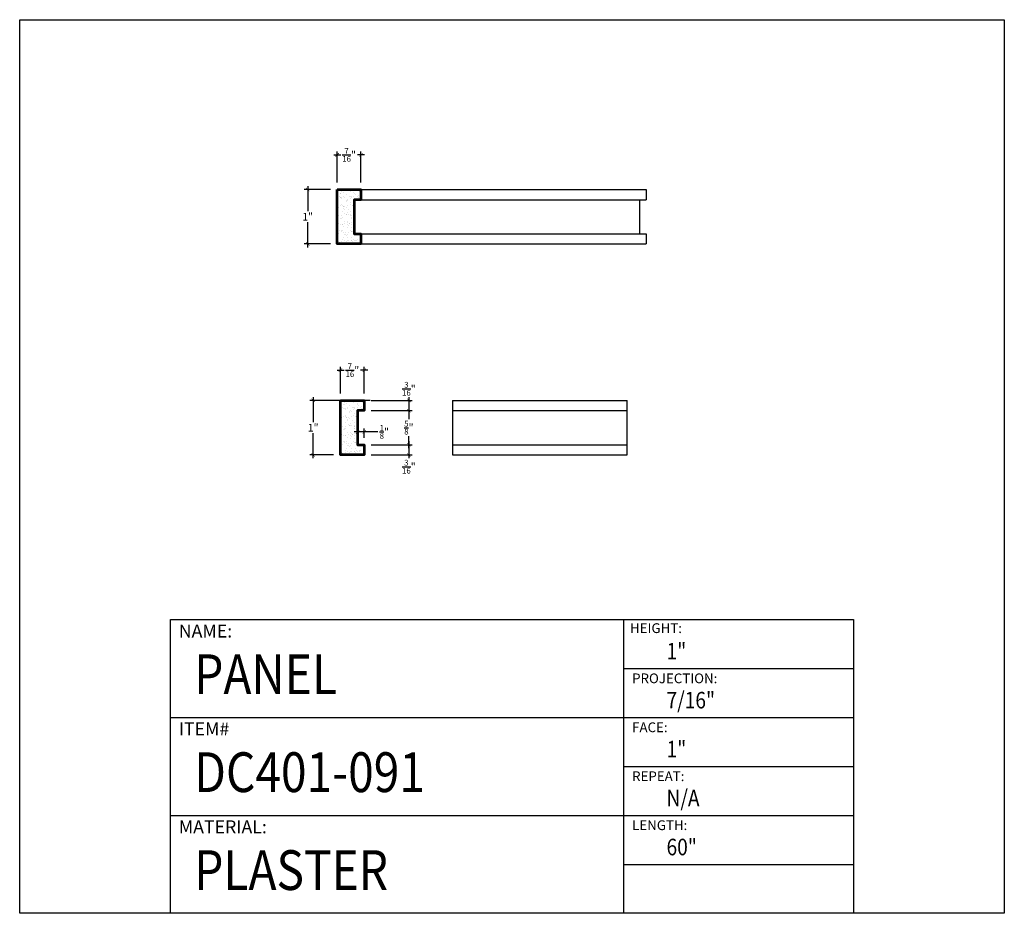
# Model space of a CAD drawing. Units: inches. Extents: x 30 to 197, y 21 to 55.
import ezdxf

# ---------------------------------------------------------------- set-up
doc = ezdxf.new("R2010")
doc.units = ezdxf.units.IN
doc.header["$MEASUREMENT"] = 0
doc.layers.add('OBJECT', color=7, linetype='Continuous')
doc.layers.add('Text', color=7, linetype='Continuous')
doc.styles.add('ARIAL', font='arial.ttf', dxfattribs={"width": 0.85})
doc.styles.add('NOTES', font='arial.ttf', dxfattribs={"oblique": 12})
doc.styles.get("Standard").update_dxf_attribs({"font": 'MTCORSVA.TTF'})
doc.dimstyles.new('DIM-1', dxfattribs={"dimtxt": 0.140625, "dimasz": 0.0625, "dimexe": 0.0625, "dimexo": 0.125, "dimgap": 0.03125, "dimtad": 0, "dimtih": 1, "dimtoh": 1, "dimdec": 4, "dimzin": 3, "dimdsep": 46, "dimlunit": 5, "dimtxsty": 'NOTES', "dimblk1": 'ARCHTICK', "dimblk2": 'ARCHTICK', "dimsah": 1, "dimcen": 0, "dimdle": 0.0625, "dimclrd": 256, "dimclre": 256, "dimclrt": 256, "dimadec": 0, "dimazin": 0, "dimtfac": 0.75, "dimtdec": 4, "dimtix": 1, "dimtmove": 2, "dimatfit": 3, "dimfxl": 0, "dimtolj": 1, "dimtzin": 0, "dimlwd": -1, "dimlwe": -1, "dimarcsym": 0})

# ---------------------------------------------------------------- blocks, each defined once
blk = doc.blocks.new('ERTUYUIUIIII')
for p, q in [((6.6895, 1.3789), (7.8636, 1.3789)), ((6.6895, 1.1289), (7.8636, 1.1289)), ((6.6895, 0.8789), (7.8636, 0.8789)), ((6.6895, 0.6289), (7.8636, 0.6289)), ((6.6895, 0.3789), (7.8636, 0.3789))]:
    blk.add_line(p, q)
at = {"style": 'ARIAL', "width": 0.85}
for tag, p in [('HEIGHT:', (6.908, 1.4252)), ('PROJECTION:', (6.908, 1.1752)), ('FACE:', (6.908, 0.9252)), ('REPEAT:', (6.908, 0.6752)), ('LENGTH:', (6.908, 0.4252)), ('OTHER:', (6.908, 0.1752))]:
    blk.add_attdef(tag, p, '', height=0.0845, dxfattribs=at)
blk.add_attdef('OTHER', (6.7262, 0.2956), '', height=0.0625)
at = {"layer": 'Text', "color": 7, "char_height": 0.049805, "width": 6.446366, "attachment_point": 1}
for s, insert in [('{\\fSwis721 LtEx BT|b0|i0|c0|p34;\\C256;HEIGHT:}', (6.7216, 1.61)), ('{\\fSwis721 LtEx BT|b0|i0|c0|p34;\\C256;PROJECTION:}', (6.7323, 1.3537)), ('{\\fSwis721 LtEx BT|b0|i0|c0|p34;\\C256;FACE:}', (6.7323, 1.1037)), ('{\\fSwis721 LtEx BT|b0|i0|c0|p34;\\C256;REPEAT:}', (6.7323, 0.8537)), ('{\\fSwis721 LtEx BT|b0|i0|c0|p34;\\C256;LENGTH:}', (6.7323, 0.6037))]:
    blk.add_mtext(s, dxfattribs=dict(at, insert=insert))
blk = doc.blocks.new('ETTTT')
at = {"style": 'ARIAL', "width": 0.85}
for tag, p in [('PATTERN_NAME', (132.9057, -213.0898)), ('ITEM#', (132.9057, -213.5898)), ('MATERIAL', (132.9057, -214.0898))]:
    blk.add_attdef(tag, p, '', height=0.2031, dxfattribs=at)
at = {"layer": 'Text', "color": 7, "char_height": 0.066406, "width": 8.595154, "attachment_point": 1}
for s, insert in [('{\\fSwis721 LtEx BT|b0|i0|c0|p34;\\C256;NAME:}', (132.8267, -212.7342)), ('{\\fSwis721 LtEx BT|b0|i0|c0|p34;\\C256;ITEM#}', (132.8267, -213.2342)), ('{\\fSwis721 LtEx BT|b0|i0|c0|p34;\\C256;MATERIAL:}', (132.8267, -213.7342))]:
    blk.add_mtext(s, dxfattribs=dict(at, insert=insert))
blk = doc.blocks.new('_ArchTick')
at = {"color": 0, "linetype": 'ByBlock', "const_width": 0.15}
blk.add_lwpolyline([(-0.5, -0.5), (0.5, 0.5)], dxfattribs=at)
blk = doc.blocks.new('*D13')
at = {"layer": 'Defpoints', "color": 0}
for p in [(36.745, 52.669), (36.308, 52.034), (36.745, 52.034)]:
    blk.add_point(p, dxfattribs=at)
at = {"layer": 'OBJECT'}
for p, q in [((36.245, 52.669), (36.374, 52.669)), ((36.308, 52.159), (36.308, 52.732)), ((36.808, 52.669), (36.679, 52.669)), ((36.745, 52.159), (36.745, 52.732))]:
    blk.add_line(p, q, dxfattribs=at)
at = {"layer": 'OBJECT', "xscale": 0.0625, "yscale": 0.0625, "zscale": 0.0625, "rotation": 180}
blk.add_blockref('_ArchTick', (36.308, 52.669), dxfattribs=at)
at = {"layer": 'OBJECT', "xscale": 0.0625, "yscale": 0.0625, "zscale": 0.0625}
blk.add_blockref('_ArchTick', (36.745, 52.669), dxfattribs=at)
at = {"layer": 'OBJECT', "insert": (36.527, 52.669), "char_height": 0.14062, "attachment_point": 5, "style": 'NOTES'}
blk.add_mtext('\\A1;{\\H0.750000x;\\S7/16;}"', dxfattribs=at)
blk = doc.blocks.new('*D14')
at = {"layer": 'Defpoints', "color": 0}
for p in [(35.767, 52.034), (36.308, 52.034), (36.308, 51.034)]:
    blk.add_point(p, dxfattribs=at)
at = {"layer": 'OBJECT'}
for p, q in [((35.767, 52.096), (35.767, 51.636)), ((36.183, 52.034), (35.704, 52.034)), ((35.767, 50.971), (35.767, 51.432)), ((36.183, 51.034), (35.704, 51.034))]:
    blk.add_line(p, q, dxfattribs=at)
at = {"layer": 'OBJECT', "xscale": 0.0625, "yscale": 0.0625, "zscale": 0.0625}
for p, rotation in [((35.767, 52.034), 90), ((35.767, 51.034), 270)]:
    blk.add_blockref('_ArchTick', p, dxfattribs=dict(at, rotation=rotation))
at = {"layer": 'OBJECT', "insert": (35.767, 51.534), "char_height": 0.1406, "attachment_point": 5, "style": 'NOTES'}
blk.add_mtext('\\A1;1"', dxfattribs=at)
blk = doc.blocks.new('*D15')
at = {"layer": 'Defpoints', "color": 0}
for p in [(36.368, 48.718), (36.368, 48.162), (36.806, 48.162)]:
    blk.add_point(p, dxfattribs=at)
at = {"layer": 'OBJECT'}
for p, q in [((36.306, 48.718), (36.434, 48.718)), ((36.368, 48.287), (36.368, 48.78)), ((36.868, 48.718), (36.739, 48.718)), ((36.806, 48.287), (36.806, 48.78))]:
    blk.add_line(p, q, dxfattribs=at)
at = {"layer": 'OBJECT', "xscale": 0.0625, "yscale": 0.0625, "zscale": 0.0625, "rotation": 180}
blk.add_blockref('_ArchTick', (36.368, 48.718), dxfattribs=at)
at = {"layer": 'OBJECT', "xscale": 0.0625, "yscale": 0.0625, "zscale": 0.0625}
blk.add_blockref('_ArchTick', (36.806, 48.718), dxfattribs=at)
at = {"layer": 'OBJECT', "insert": (36.587, 48.718), "char_height": 0.14062, "attachment_point": 5, "style": 'NOTES'}
blk.add_mtext('\\A1;{\\H0.750000x;\\S7/16;}"', dxfattribs=at)
blk = doc.blocks.new('*D16')
at = {"layer": 'Defpoints', "color": 0}
for p in [(37.038, 48.162), (35.867, 47.162), (36.368, 47.162)]:
    blk.add_point(p, dxfattribs=at)
at = {"layer": 'OBJECT'}
for p, q in [((36.913, 48.162), (35.804, 48.162)), ((35.867, 48.225), (35.867, 47.764)), ((35.867, 47.1), (35.867, 47.56)), ((36.243, 47.162), (35.804, 47.162))]:
    blk.add_line(p, q, dxfattribs=at)
at = {"layer": 'OBJECT', "xscale": 0.0625, "yscale": 0.0625, "zscale": 0.0625}
for p, rotation in [((35.867, 48.162), 90), ((35.867, 47.162), 270)]:
    blk.add_blockref('_ArchTick', p, dxfattribs=dict(at, rotation=rotation))
at = {"layer": 'OBJECT', "insert": (35.867, 47.662), "char_height": 0.1406, "attachment_point": 5, "style": 'NOTES'}
blk.add_mtext('\\A1;1"', dxfattribs=at)
blk = doc.blocks.new('*D17')
at = {"layer": 'Defpoints', "color": 0}
for p in [(36.806, 48.162), (36.806, 47.975), (37.624, 47.975)]:
    blk.add_point(p, dxfattribs=at)
at = {"layer": 'OBJECT'}
for p, q in [((36.931, 48.162), (37.686, 48.162)), ((37.624, 48.225), (37.624, 47.912)), ((36.931, 47.975), (37.686, 47.975))]:
    blk.add_line(p, q, dxfattribs=at)
at = {"layer": 'OBJECT', "xscale": 0.0625, "yscale": 0.0625, "zscale": 0.0625}
for p, rotation in [((37.624, 48.162), 90), ((37.624, 47.975), 270)]:
    blk.add_blockref('_ArchTick', p, dxfattribs=dict(at, rotation=rotation))
at = {"layer": 'OBJECT', "insert": (37.624, 48.376), "char_height": 0.14062, "attachment_point": 5, "style": 'NOTES'}
blk.add_mtext('\\A1;{\\H0.750000x;\\S3/16;}"', dxfattribs=at)
blk = doc.blocks.new('*D18')
at = {"layer": 'Defpoints', "color": 0}
for p in [(36.806, 47.975), (36.806, 47.35), (37.624, 47.35)]:
    blk.add_point(p, dxfattribs=at)
at = {"layer": 'OBJECT'}
for p, q in [((36.931, 47.975), (37.686, 47.975)), ((37.624, 48.037), (37.624, 47.818)), ((37.624, 47.287), (37.624, 47.507)), ((36.931, 47.35), (37.686, 47.35))]:
    blk.add_line(p, q, dxfattribs=at)
at = {"layer": 'OBJECT', "xscale": 0.0625, "yscale": 0.0625, "zscale": 0.0625}
for p, rotation in [((37.624, 47.975), 90), ((37.624, 47.35), 270)]:
    blk.add_blockref('_ArchTick', p, dxfattribs=dict(at, rotation=rotation))
at = {"layer": 'OBJECT', "insert": (37.624, 47.662), "char_height": 0.14062, "attachment_point": 5, "style": 'NOTES'}
blk.add_mtext('\\A1;{\\H0.750000x;\\S5/8;}"', dxfattribs=at)
blk = doc.blocks.new('*D19')
at = {"layer": 'Defpoints', "color": 0}
for p in [(36.806, 47.35), (36.806, 47.162), (37.624, 47.162)]:
    blk.add_point(p, dxfattribs=at)
at = {"layer": 'OBJECT'}
for p, q in [((37.624, 47.412), (37.624, 47.1)), ((36.931, 47.35), (37.686, 47.35)), ((36.931, 47.162), (37.686, 47.162))]:
    blk.add_line(p, q, dxfattribs=at)
at = {"layer": 'OBJECT', "xscale": 0.0625, "yscale": 0.0625, "zscale": 0.0625}
for p, rotation in [((37.624, 47.35), 90), ((37.624, 47.162), 270)]:
    blk.add_blockref('_ArchTick', p, dxfattribs=dict(at, rotation=rotation))
at = {"layer": 'OBJECT', "insert": (37.624, 46.946), "char_height": 0.14062, "attachment_point": 5, "style": 'NOTES'}
blk.add_mtext('\\A1;{\\H0.750000x;\\S3/16;}"', dxfattribs=at)
blk = doc.blocks.new('*D20')
at = {"layer": 'Defpoints', "color": 0}
for p in [(36.681, 47.585), (36.681, 47.35), (36.806, 47.35)]:
    blk.add_point(p, dxfattribs=at)
at = {"layer": 'OBJECT'}
for p, q in [((36.868, 47.585), (36.618, 47.585)), ((36.681, 47.475), (36.681, 47.647)), ((36.806, 47.475), (36.806, 47.647)), ((37.057, 47.585), (36.806, 47.585))]:
    blk.add_line(p, q, dxfattribs=at)
at = {"layer": 'OBJECT', "xscale": 0.0625, "yscale": 0.0625, "zscale": 0.0625, "rotation": 180}
blk.add_blockref('_ArchTick', (36.681, 47.585), dxfattribs=at)
at = {"layer": 'OBJECT', "xscale": 0.0625, "yscale": 0.0625, "zscale": 0.0625}
blk.add_blockref('_ArchTick', (36.806, 47.585), dxfattribs=at)
at = {"layer": 'OBJECT', "insert": (37.173, 47.585), "char_height": 0.14062, "attachment_point": 5, "style": 'NOTES'}
blk.add_mtext('\\A1;{\\H0.750000x;\\S1/8;}"', dxfattribs=at)

msp = doc.modelspace()

# ---------------------------------------------------------------- hatches: boundary and pattern name
at = {"layer": 'OBJECT'}
h = msp.add_hatch(dxfattribs=at)
h.set_pattern_fill('AR-SAND', color=256, scale=0.0625, style=0)
h.paths.add_polyline_path([(36.62038, 51.84643), (36.74538, 51.84643), (36.74538, 52.03393), (36.30788, 52.03393), (36.30788, 51.03393), (36.74538, 51.03393), (36.74538, 51.22143), (36.62038, 51.22143)])
h = msp.add_hatch(dxfattribs=at)
h.set_pattern_fill('AR-SAND', color=256, scale=0.0625, style=0)
h.set_pattern_definition([(37.5, (0.06031, -3.87173), (-0.00393708, 0.12042649), [0, -0.095, 0, -0.10625, 0, -0.1015625]), (7.5, (0.0603, -3.87173), (0.11061104, 0.17638413), [0, -0.05125, 0, -0.085625, 0, -0.0328125]), (327.5, (-0.01657, -3.87173), (0.19463387, 0.00035369), [0, -0.03125, 0, -0.1125, 0, -0.146875]), (317.5, (-0.01657, -3.87173), (0.1878829, 0.05485472), [0, -0.015625, 0, -0.07375, 0, -0.084375])])
h.paths.add_polyline_path([(36.68069, 47.9747), (36.80569, 47.9747), (36.80569, 48.1622), (36.36819, 48.1622), (36.36819, 47.1622), (36.80569, 47.1622), (36.80569, 47.3497), (36.68069, 47.3497)])

# ---------------------------------------------------------------- linework, layer by layer
for p, q in [((33.24661, 42.34371), (41.56848, 42.34371)), ((33.24661, 40.54686), (41.56848, 40.54686))]:
    msp.add_line(p, q)
for p, q in [((36.74538, 52.03393), (41.98154, 52.03393)), ((41.98154, 52.03393), (41.98154, 51.84643)), ((36.74538, 51.84643), (41.98154, 51.84643)), ((41.85654, 51.84643), (41.85654, 51.22143)), ((36.74538, 51.22143), (41.98154, 51.22143)), ((41.98154, 51.22143), (41.98154, 51.03393)), ((36.74538, 51.03393), (41.98154, 51.03393)), ((38.42756, 48.1622), (41.63123, 48.1622)), ((38.42756, 48.1622), (38.42756, 47.1622)), ((41.63123, 47.1622), (41.63123, 48.1622)), ((38.42756, 47.9747), (41.63123, 47.9747)), ((38.42756, 47.3497), (41.63123, 47.3497)), ((38.42756, 47.1622), (41.63123, 47.1622)), ((41.56848, 38.75001), (41.56848, 44.14056))]:
    msp.add_line(p, q, dxfattribs=at)
for points in [[(30.48035, 55.14945), (48.5542, 55.14945), (48.5542, 38.75001), (30.48035, 38.75001)], [(33.24661, 44.14056), (45.78794, 44.14056), (45.78794, 38.75001), (33.24661, 38.75001)]]:
    msp.add_lwpolyline(points, close=True, dxfattribs=at)
at = {"layer": 'OBJECT', "lineweight": 53}
for points in [[(36.30788, 52.03393), (36.74538, 52.03393), (36.74538, 51.84643), (36.62038, 51.84643), (36.62038, 51.22143), (36.74538, 51.22143), (36.74538, 51.03393), (36.30788, 51.03393), (36.30788, 52.03393)], [(36.36819, 48.1622), (36.80569, 48.1622), (36.80569, 47.9747), (36.68069, 47.9747), (36.68069, 47.3497), (36.80569, 47.3497), (36.80569, 47.1622), (36.36819, 47.1622), (36.36819, 48.1622)]]:
    msp.add_lwpolyline(points, dxfattribs=at)

# ---------------------------------------------------------------- block references
at = {"xscale": 3.59369974841826, "yscale": 3.593699748418203, "zscale": 3.59369974841826}
msp.add_blockref('ERTUYUIUIIII', (17.52848, 38.28665), dxfattribs=at).add_auto_attribs({'HEIGHT:': '1"', 'PROJECTION:': '7/16"', 'FACE:': '1"', 'REPEAT:': 'N/A', 'LENGTH:': '60"'})
at = {"layer": 'OBJECT', "xscale": 3.59369974841826, "yscale": 3.593699748418203, "zscale": 3.59369974841826}
msp.add_blockref('ETTTT', (-443.9387, 808.55273), dxfattribs=at).add_auto_attribs({'PATTERN_NAME': 'PANEL', 'ITEM#': 'DC401-091', 'MATERIAL': 'PLASTER'})

# ---------------------------------------------------------------- dimensions: what is measured, and where the dimension line sits
at = {"layer": 'OBJECT'}
for base, p1, p2, picture, middle in [((36.74538, 52.66912), (36.30788, 52.03393), (36.74538, 52.03393), '*D13', (36.52663, 52.66912)), ((36.36819, 48.71795), (36.80569, 48.1622), (36.36819, 48.1622), '*D15', (36.58694, 48.71795))]:
    dim = msp.add_linear_dim(base=base, p1=p1, p2=p2, dimstyle='DIM-1', override={"dimpost": '"'}, dxfattribs=at)
    dim.commit()
    dim.dimension.update_dxf_attribs({"geometry": picture, "text_midpoint": middle})
for base, p1, p2, picture, middle in [((35.76656, 52.03393), (36.30788, 51.03393), (36.30788, 52.03393), '*D14', (35.76656, 51.53393)), ((35.86651, 47.1622), (37.03799, 48.1622), (36.36819, 47.1622), '*D16', (35.86651, 47.6622)), ((37.62382, 47.3497), (36.80569, 47.9747), (36.80569, 47.3497), '*D18', (37.62382, 47.6622))]:
    dim = msp.add_linear_dim(base=base, p1=p1, p2=p2, angle=90, dimstyle='DIM-1', override={"dimpost": '"'}, dxfattribs=at)
    dim.commit()
    dim.dimension.update_dxf_attribs({"geometry": picture, "text_midpoint": middle})
for base, p1, p2, picture, middle in [((37.62382, 47.9747), (36.80569, 48.1622), (36.80569, 47.9747), '*D17', (37.62382, 48.37631)), ((37.62382, 47.1622), (36.80569, 47.3497), (36.80569, 47.1622), '*D19', (37.62382, 46.94634))]:
    dim = msp.add_linear_dim(base=base, p1=p1, p2=p2, angle=90, dimstyle='DIM-1', override={"dimpost": '"'}, dxfattribs=at)
    dim.commit()
    dim.dimension.update_dxf_attribs({"geometry": picture, "text_midpoint": middle, "dimtype": 160})
dim = msp.add_linear_dim(base=(36.68069, 47.5847), p1=(36.80569, 47.3497), p2=(36.68069, 47.3497), dimstyle='DIM-1', override={"dimpost": '"', "dimtmove": 1}, dxfattribs=at)
dim.commit()
dim.dimension.update_dxf_attribs({"geometry": '*D20', "text_midpoint": (37.17325, 47.61615), "dimtype": 160})

doc.saveas('drawing.dxf')
